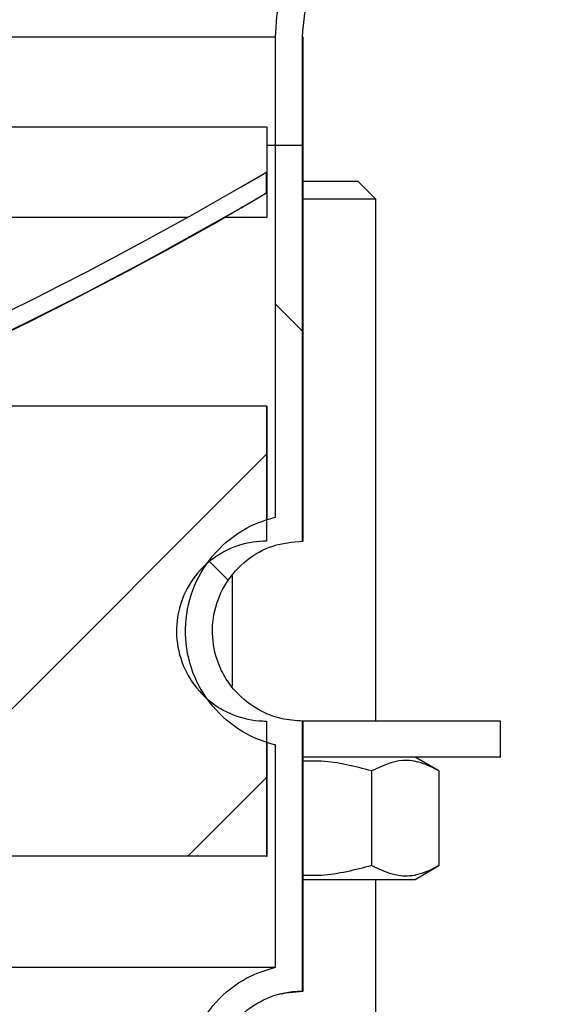
# Model space of a CAD drawing. Units: millimetres. Extents: x 40 to 2107, y 4 to 1460.
# Drawn here: x 1201 to 1238, y 1180 to 1248 of the extents above; entities that cross this region are included whole.
import ezdxf

# ---------------------------------------------------------------- set-up
doc = ezdxf.new("R2010")
doc.units = ezdxf.units.MM
doc.header["$LTSCALE"] = 5
doc.linetypes.add('SLD-Сплошная', pattern=[0])
doc.layers.add('FORMAT', color=7, linetype='SLD-Сплошная')
doc.styles.add('SLDTEXTSTYLE1', font='GOST_0.TTF')
doc.styles.add('SLDTEXTSTYLE7', font='GOST_0.TTF')
doc.dimstyles.new('SLDDIMSTYLE0', dxfattribs={"dimtxt": 17.5, "dimasz": 12.5, "dimexe": 0, "dimexo": 0.0625, "dimgap": 4.375, "dimtad": 2, "dimdec": 1, "dimlfac": 0.8, "dimrnd": 1e-09, "dimzin": 12, "dimdsep": 46, "dimtxsty": 'SLDTEXTSTYLE1', "dimsah": 1, "dimcen": 0.09, "dimadec": 0, "dimazin": 3, "dimtfac": 1, "dimtdec": 1, "dimtofl": 0, "dimtmove": 0, "dimatfit": 3, "dimfxl": 0, "dimfrac": 2, "dimtolj": 1, "dimtzin": 12, "dimarcsym": 0})

# ---------------------------------------------------------------- blocks, each defined once
blk = doc.blocks.new('_D_3')
at = {"layer": 'FORMAT', "color": 7}
for p, q in [((865.6193270982697, 1088.325741030758), (865.6193270982697, 1353.910147280758)), ((1295.61932709827, 1088.325741030758), (1295.61932709827, 1353.910147280758)), ((865.6193270982697, 1348.910147280758), (1295.61932709827, 1348.910147280758))]:
    blk.add_line(p, q, dxfattribs=at)
for points in [[(865.6193270982697, 1348.910147280758), (878.1193270982697, 1346.410147280758), (878.1193270982697, 1351.410147280758)], [(1295.61932709827, 1348.910147280758), (1283.11932709827, 1351.410147280758), (1283.11932709827, 1346.410147280758)]]:
    blk.add_solid(points, dxfattribs=at)
at = {"layer": 'FORMAT', "color": 7, "char_height": 17.5, "attachment_point": 1, "style": 'SLDTEXTSTYLE7'}
for s, insert in [('%%c', (1038.096973527952, 1371.982287166317)), ('344', (1063.473187708094, 1371.982287166317))]:
    blk.add_mtext(s, dxfattribs=dict(at, insert=insert))

msp = doc.modelspace()

# ---------------------------------------------------------------- hatches: boundary and pattern name
at = {"linetype": 'SLD-Сплошная', "lineweight": 18}
h = msp.add_hatch(dxfattribs=at)
h.set_pattern_fill('ANSI32', scale=5, style=0)
h.set_pattern_definition([(45, (0, 0), (-33.67596045400933, 33.67596045400933), []), (45, (22.45065, 0), (-33.67596045400933, 33.67596045400933), [])])
edge = h.paths.add_edge_path(flags=0)
edge.add_line((1218.694652482958, 1239.525741030758), (1220.570318002542, 1239.525741030758))
edge.add_line((1220.570318002542, 1239.525741030758), (1220.570318002542, 1247.025741030758))
edge.add_spline(control_points=[(1220.570318002542, 1247.025741030758), (1220.570318002542, 1248.11191273547), (1220.740878115101, 1249.21063295977), (1221.070151012367, 1250.245692538365), (1221.29553053531, 1250.954166378694), (1221.597342642893, 1251.642587828766), (1221.965679209356, 1252.288389102843), (1222.554950239167, 1253.321552835356), (1223.330769166386, 1254.267197504821), (1224.228828744844, 1255.047041488124), (1225.126879607266, 1255.826877902722), (1226.171930033079, 1256.462429313215), (1227.27745177961, 1256.901134057861), (1228.383226396774, 1257.339939149286), (1229.579991708364, 1257.593909391329), (1230.768676315279, 1257.642037527659), (1230.911954889681, 1257.647838671816), (1231.055380194856, 1257.650741030758), (1231.198776161174, 1257.650741030758)], knot_values=[0.0487765194625524, 0.0487765194625524, 0.0487765194625524, 0.0487765194625524, 0.05138303558649118, 0.05138303558649118, 0.05138303558649118, 0.05315177450760992, 0.05315177450760992, 0.05315177450760992, 0.05600632975033897, 0.05600632975033897, 0.05600632975033897, 0.05886083881539184, 0.05886083881539184, 0.05886083881539184, 0.06171600947962662, 0.06171600947962662, 0.06171600947962662, 0.06205637543814678, 0.06205637543814678, 0.06205637543814678, 0.06205637543814678], weights=[1, 1, 1, 1, 1, 1, 1, 1, 1, 1, 1, 1, 1, 1, 1, 1, 1, 1, 1], degree=3, periodic=0)
edge.add_line((1231.198776161174, 1257.650741030758), (1234.36932709827, 1257.650741030758))
edge.add_arc((1234.36932709827, 1262.025741030758), 4.375, 269.9999999999978, 360.0000000000008)
edge.add_line((1238.744327098269, 1262.025741030758), (1238.74432709827, 1292.650741030758))
edge.add_arc((1241.24432709827, 1292.650741030758), 2.5, 89.9999999999992, 180, ccw=False)
edge.add_line((1241.24432709827, 1295.150741030758), (1263.74432709827, 1295.150741030758))
edge.add_arc((1263.74432709827, 1292.650741030758), 2.499999999999933, -1.1311840353300795e-11, 89.9999999999992, ccw=False)
edge.add_line((1266.244327098269, 1292.650741030758), (1266.24432709827, 1280.775741030758))
edge.add_line((1266.24432709827, 1280.775741030758), (1268.11932709827, 1280.775741030758))
edge.add_line((1268.11932709827, 1280.775741030758), (1268.119327098269, 1292.650741030758))
edge.add_arc((1263.74432709827, 1292.650741030758), 4.374999999999932, 0, 90)
edge.add_line((1263.74432709827, 1297.025741030758), (1241.24432709827, 1297.025741030758))
edge.add_arc((1241.24432709827, 1292.650741030758), 4.375, 90, 180)
edge.add_line((1236.86932709827, 1292.650741030758), (1236.869327098269, 1262.025741030758))
edge.add_arc((1234.36932709827, 1262.025741030758), 2.5, 269.99999999999477, 359.99999999999477, ccw=False)
edge.add_line((1234.36932709827, 1259.525741030758), (1231.198776161174, 1259.525741030758))
edge.add_spline(control_points=[(1231.198776161174, 1259.525741030758), (1230.683146389194, 1259.525741030758), (1230.166533590966, 1259.493733467337), (1229.654847274205, 1259.430084626094), (1228.265697979814, 1259.257287855877), (1226.887220487656, 1258.842280293385), (1225.633579267981, 1258.219401349901), (1224.849684495037, 1257.829918665134), (1224.102846951982, 1257.355097239905), (1223.417572993633, 1256.810498875246), (1222.322493531192, 1255.940221408619), (1221.362494422452, 1254.868975284556), (1220.617080795245, 1253.685361993674), (1219.871784007582, 1252.501934227756), (1219.320468038735, 1251.173549609566), (1219.008828716923, 1249.810153294496), (1218.800700599413, 1248.899609956047), (1218.694652482958, 1247.959768056327), (1218.694652482958, 1247.025741030758)], knot_values=[0.05845073959187441, 0.05845073959187441, 0.05845073959187441, 0.05845073959187441, 0.05969201883205243, 0.05969201883205243, 0.05969201883205243, 0.0630812137625629, 0.0630812137625629, 0.0630812137625629, 0.06518198542894281, 0.06518198542894281, 0.06518198542894281, 0.06856852702041615, 0.06856852702041615, 0.06856852702041615, 0.07195454367798054, 0.07195454367798054, 0.07195454367798054, 0.07421231768522385, 0.07421231768522385, 0.07421231768522385, 0.07421231768522385], weights=[1, 1, 1, 1, 1, 1, 1, 1, 1, 1, 1, 1, 1, 1, 1, 1, 1, 1, 1], degree=3, periodic=0)
edge.add_line((1218.694652482958, 1247.025741030758), (1218.694652482958, 1239.525741030758))
h = msp.add_hatch(dxfattribs=at)
h.set_pattern_fill('ANSI32', scale=5, angle=90.0000000000002, style=0)
h.set_pattern_definition([(135.0000000000002, (0, 0), (-33.67596045400921, -33.67596045400945), []), (135.0000000000002, (-7.838602551989859e-14, 22.45065), (-33.67596045400921, -33.67596045400945), [])])
edge = h.paths.add_edge_path(flags=0)
edge.add_line((1220.570318002542, 1180.775741030758), (1220.570318002542, 1199.525741030758))
edge.add_spline(control_points=[(1220.570318002542, 1199.525741030758), (1220.076202340383, 1199.525741030758), (1219.578653765152, 1199.585120742127), (1219.098416447549, 1199.701406624212), (1218.418068019897, 1199.866147918017), (1217.756775910375, 1200.150628542738), (1217.169327476514, 1200.531309530505), (1216.581953795635, 1200.911942076506), (1216.052199229634, 1201.399256700426), (1215.623989158569, 1201.952903800213), (1215.355882689827, 1202.299547606334), (1215.123165883161, 1202.676602580152), (1214.933507235238, 1203.071662834001), (1214.63085909583, 1203.702080967269), (1214.432864303079, 1204.393439734222), (1214.35594070777, 1205.088497774623), (1214.279016819819, 1205.783558459255), (1214.321044932627, 1206.501487114711), (1214.478539018341, 1207.182825689007), (1214.636023863923, 1207.864124289368), (1214.913300723021, 1208.527623839478), (1215.287386704995, 1209.118410550172), (1215.661533964597, 1209.709294035431), (1216.142833228078, 1210.243732510664), (1216.691423595272, 1210.67752747841), (1217.240199384855, 1211.111469067942), (1217.871438755188, 1211.456664231739), (1218.532888951607, 1211.68457607438), (1219.183924231919, 1211.908899313172), (1219.881719533423, 1212.025741030758), (1220.570318002542, 1212.025741030758)], knot_values=[0.02567977964414864, 0.02567977964414864, 0.02567977964414864, 0.02567977964414864, 0.02686419062836167, 0.02686419062836167, 0.02686419062836167, 0.02854423544973355, 0.02854423544973355, 0.02854423544973355, 0.0302240707284357, 0.0302240707284357, 0.0302240707284357, 0.03126667479334776, 0.03126667479334776, 0.03126667479334776, 0.03294499896158071, 0.03294499896158071, 0.03294499896158071, 0.0346233325135603, 0.0346233325135603, 0.0346233325135603, 0.03630155912235482, 0.03630155912235482, 0.03630155912235482, 0.03798005737845186, 0.03798005737845186, 0.03798005737845186, 0.03965912802472302, 0.03965912802472302, 0.03965912802472302, 0.04131176492773108, 0.04131176492773108, 0.04131176492773108, 0.04131176492773108], weights=[1, 1, 1, 1, 1, 1, 1, 1, 1, 1, 1, 1, 1, 1, 1, 1, 1, 1, 1, 1, 1, 1, 1, 1, 1, 1, 1, 1, 1, 1, 1], degree=3, periodic=0)
edge.add_line((1220.570318002542, 1212.025741030758), (1220.570318002542, 1239.525741030758))
edge.add_line((1220.570318002542, 1239.525741030758), (1218.694652482958, 1239.525741030758))
edge.add_line((1218.694652482958, 1239.525741030758), (1218.694652482958, 1213.681435181179))
edge.add_spline(control_points=[(1218.694652482958, 1213.681435181179), (1218.441187121212, 1213.621342211672), (1218.190324184226, 1213.548970667146), (1217.9437990894, 1213.46482060945), (1217.083055907677, 1213.171010405445), (1216.261147861157, 1212.724618259815), (1215.546110144819, 1212.162546800769), (1214.831321869219, 1211.600671420218), (1214.203633158413, 1210.907710211417), (1213.715028320564, 1210.140969359084), (1213.226507697048, 1209.3743606597), (1212.863562453522, 1208.512864859381), (1212.656277120308, 1207.627780632763), (1212.448979478005, 1206.742643847766), (1212.391647920428, 1205.809507072757), (1212.489038129769, 1204.905651670724), (1212.586427960007, 1204.001799787058), (1212.84122242074, 1203.102302490573), (1213.232292603439, 1202.281633788328), (1213.477370273193, 1201.767333332593), (1213.778493895538, 1201.276279155666), (1214.12573994186, 1200.82462862008), (1214.680339792914, 1200.103280393318), (1215.367197125129, 1199.467784616869), (1216.129359062303, 1198.970760029384), (1216.891613789136, 1198.473674931475), (1217.750224813913, 1198.101372459335), (1218.63405790674, 1197.884658529998), (1218.654237280571, 1197.879710591943), (1218.674435769445, 1197.874839970566), (1218.694652482958, 1197.870046880337)], knot_values=[0.02937116411371434, 0.02937116411371434, 0.02937116411371434, 0.02937116411371434, 0.02999724881405961, 0.02999724881405961, 0.02999724881405961, 0.03219919840653176, 0.03219919840653176, 0.03219919840653176, 0.03440037263956268, 0.03440037263956268, 0.03440037263956268, 0.03660117168404008, 0.03660117168404008, 0.03660117168404008, 0.03880211296211778, 0.03880211296211778, 0.03880211296211778, 0.04100304168012626, 0.04100304168012626, 0.04100304168012626, 0.04237034260251805, 0.04237034260251805, 0.04237034260251805, 0.04457329019836984, 0.04457329019836984, 0.04457329019836984, 0.04677649998475763, 0.04677649998475763, 0.04677649998475763, 0.04682612081182024, 0.04682612081182024, 0.04682612081182024, 0.04682612081182024], weights=[1, 1, 1, 1, 1, 1, 1, 1, 1, 1, 1, 1, 1, 1, 1, 1, 1, 1, 1, 1, 1, 1, 1, 1, 1, 1, 1, 1, 1, 1, 1], degree=3, periodic=0)
edge.add_line((1218.694652482958, 1197.870046880337), (1218.694652482958, 1182.431435181179))
edge.add_spline(control_points=[(1218.694652482958, 1182.431435181179), (1218.119273306215, 1182.29502110438), (1217.555559726584, 1182.094282270411), (1217.023466400785, 1181.836315819068), (1216.205096635123, 1181.439558456968), (1215.44391253078, 1180.896102706845), (1214.802942983972, 1180.250886837701), (1214.161966273753, 1179.605663757689), (1213.623535693825, 1178.840879825718), (1213.232292603439, 1178.019848273188), (1212.98774884667, 1177.50666824467), (1212.796330381934, 1176.964731295648), (1212.664322467177, 1176.411803360845), (1212.517322389587, 1175.79607930015), (1212.442297327618, 1175.158769578084), (1212.442297327618, 1174.525741030758)], knot_values=[0.03517106689738479, 0.03517106689738479, 0.03517106689738479, 0.03517106689738479, 0.03660021910449185, 0.03660021910449185, 0.03660021910449185, 0.03880214994775677, 0.03880214994775677, 0.03880214994775677, 0.04100412215662429, 0.04100412215662429, 0.04100412215662429, 0.04236844435101611, 0.04236844435101611, 0.04236844435101611, 0.04389904151794474, 0.04389904151794474, 0.04389904151794474, 0.04389904151794474], weights=[1, 1, 1, 1, 1, 1, 1, 1, 1, 1, 1, 1, 1, 1, 1, 1], degree=3, periodic=0)
edge.add_line((1212.442297327618, 1174.525741030758), (1214.318026998783, 1174.525741030758))
edge.add_spline(control_points=[(1214.318026998783, 1174.525741030758), (1214.318026998783, 1175.018653657965), (1214.377180902958, 1175.514981110597), (1214.493025413358, 1175.994087474018), (1214.595799094502, 1176.41913588122), (1214.744251173174, 1176.835597562747), (1214.933507235238, 1177.229819227515), (1215.236285654186, 1177.860508733951), (1215.652158804922, 1178.447604516629), (1216.146647831009, 1178.942503119968), (1216.641131448348, 1179.437396310079), (1217.227861618728, 1179.853745722398), (1217.858254762938, 1180.15712304714), (1218.488814878118, 1180.460580726826), (1219.180446547881, 1180.659375383841), (1219.875900336056, 1180.737071270025), (1220.106298139426, 1180.762811242705), (1220.338486826917, 1180.775741030758), (1220.570318002542, 1180.775741030758)], knot_values=[0.02904464261650766, 0.02904464261650766, 0.02904464261650766, 0.02904464261650766, 0.03022614503099631, 0.03022614503099631, 0.03022614503099631, 0.03126650356800356, 0.03126650356800356, 0.03126650356800356, 0.03294555019664952, 0.03294555019664952, 0.03294555019664952, 0.03462456592635031, 0.03462456592635031, 0.03462456592635031, 0.03630403070241005, 0.03630403070241005, 0.03630403070241005, 0.03685687522386089, 0.03685687522386089, 0.03685687522386089, 0.03685687522386089], weights=[1, 1, 1, 1, 1, 1, 1, 1, 1, 1, 1, 1, 1, 1, 1, 1, 1, 1, 1], degree=3, periodic=0)
h = msp.add_hatch(dxfattribs=at)
h.set_pattern_fill('ANSI32', scale=5, angle=2.8e-322, style=0)
h.set_pattern_definition([(45, (0, 0), (-33.67596045400933, 33.67596045400933), []), (45, (22.45065, 1.1e-322), (-33.67596045400933, 33.67596045400933), [])])
edge = h.paths.add_edge_path(flags=0)
edge.add_arc((1080.61932709827, 1470.984074364092), 272.0581190350057, 272.9690645470426, 300.3461763472638)
edge.add_line((1218.069426607465, 1236.201003684416), (1218.069426607465, 1237.650741030759))
edge.add_arc((1080.61932709827, 1470.984074364092), 270.8080026504609, 272.95660190284684, 300.50114161186815, ccw=False)
edge.add_spline(control_points=[(1094.587477910688, 1200.53654698239), (1094.603099960786, 1200.380890107975), (1094.618654687765, 1200.225226463028), (1094.63414407878, 1200.069556331764), (1094.649633458983, 1199.913886309164), (1094.6650575055, 1199.758209772719), (1094.68041809692, 1199.602526989257), (1094.690658484635, 1199.498738533497), (1094.700870698743, 1199.394947294228), (1094.711055210912, 1199.29115334064)], knot_values=[0, 0, 0, 0, 0.0003754532186177604, 0.0003754532186177604, 0.0003754532186177604, 0.0007509061738434418, 0.0007509061738434418, 0.0007509061738434418, 0.001001207971418535, 0.001001207971418535, 0.001001207971418535, 0.001001207971418535], weights=[1, 1, 1, 1, 1, 1, 1, 1, 1, 1], degree=3, periodic=0)
h = msp.add_hatch(dxfattribs=at)
h.set_pattern_fill('ANSI34', scale=5, angle=2.8e-322, style=0)
h.set_pattern_definition([(45, (0, 0), (-67.35192090801866, 67.35192090801866), []), (45, (22.45065, 1.1e-322), (-67.35192090801866, 67.35192090801866), []), (45, (44.9013, 2.2e-322), (-67.35192090801866, 67.35192090801866), []), (45, (67.352, 3.3e-322), (-67.35192090801866, 67.35192090801866), [])])
edge = h.paths.add_edge_path(flags=0)
edge.add_line((1199.996223046439, 1221.400741030758), (1199.996223046439, 1220.045817114729))
edge.add_spline(control_points=[(1199.996223046439, 1220.045817114729), (1197.683593128221, 1219.872453304675), (1195.370962850164, 1219.699094294709), (1193.058332141394, 1219.525741030758)], knot_values=[0.01438469463815442, 0.01438469463815442, 0.01438469463815442, 0.01438469463815442, 0.0199505798307187, 0.0199505798307187, 0.0199505798307187, 0.0199505798307187], weights=[1, 1, 1, 1], degree=3, periodic=0)
edge.add_line((1193.058332141394, 1219.525741030758), (1193.058332141394, 1209.525741030758))
edge.add_line((1193.058332141394, 1209.525741030758), (1185.553972735865, 1209.525741030758))
edge.add_line((1185.553972735865, 1209.525741030758), (1185.553972735865, 1202.025741030758))
edge.add_line((1185.553972735865, 1202.025741030758), (1193.058332141394, 1202.025741030758))
edge.add_line((1193.058332141394, 1202.025741030758), (1193.058332141394, 1192.025741030758))
edge.add_spline(control_points=[(1193.058332141394, 1192.025741030758), (1195.370962850164, 1191.852387766807), (1197.683593128221, 1191.679028756841), (1199.996223046439, 1191.505664946788)], knot_values=[0.0901884422572174, 0.0901884422572174, 0.0901884422572174, 0.0901884422572174, 0.0957543168955232, 0.0957543168955232, 0.0957543168955232, 0.0957543168955232], weights=[1, 1, 1, 1], degree=3, periodic=0)
edge.add_line((1199.996223046439, 1191.505664946788), (1199.996223046439, 1190.150741030758))
edge.add_line((1199.996223046439, 1190.150741030758), (1218.069426607465, 1190.150741030758))
edge.add_line((1218.069426607465, 1190.150741030758), (1218.069426607465, 1199.525741030758))
edge.add_spline(control_points=[(1218.069426607465, 1199.525741030758), (1217.895960076384, 1199.525741030758), (1217.722343631118, 1199.532970028864), (1217.549477537254, 1199.547390535007), (1216.851894467902, 1199.60558298161), (1216.15473594383, 1199.785010343372), (1215.515740228926, 1200.070830174425), (1215.116229448245, 1200.249529500843), (1214.733501329189, 1200.471608367151), (1214.380112181967, 1200.7297912941), (1213.815378349682, 1201.142380743754), (1213.31405191784, 1201.658103768345), (1212.917649181834, 1202.234314863501), (1212.521324606389, 1202.81041234445), (1212.218962303936, 1203.462854642836), (1212.035622796253, 1204.137649501723), (1211.852271185435, 1204.812488907112), (1211.782905568616, 1205.528293387459), (1211.833279841451, 1206.225780641028), (1211.883669029133, 1206.923474407077), (1212.055260425429, 1207.622090211496), (1212.333815034296, 1208.26374665485), (1212.612475383329, 1208.905646672918), (1213.005870231874, 1209.508262882275), (1213.481362707081, 1210.021677071153), (1213.956990461679, 1210.535237328291), (1214.527888923576, 1210.973723476099), (1215.146729241721, 1211.300835932746), (1215.765612074617, 1211.627970862241), (1216.449519453748, 1211.852747225459), (1217.141801309505, 1211.956569454001), (1217.44843905173, 1212.002556234513), (1217.759359697043, 1212.025741030758), (1218.069426607465, 1212.025741030758)], knot_values=[0.02943018205956924, 0.02943018205956924, 0.02943018205956924, 0.02943018205956924, 0.0298467770207203, 0.0298467770207203, 0.0298467770207203, 0.03154156695723152, 0.03154156695723152, 0.03154156695723152, 0.03259194009269434, 0.03259194009269434, 0.03259194009269434, 0.03428522549680509, 0.03428522549680509, 0.03428522549680509, 0.03597817943591253, 0.03597817943591253, 0.03597817943591253, 0.03767125515535587, 0.03767125515535587, 0.03767125515535587, 0.03936484476668436, 0.03936484476668436, 0.03936484476668436, 0.04105908623557197, 0.04105908623557197, 0.04105908623557197, 0.04275381107311803, 0.04275381107311803, 0.04275381107311803, 0.0444486461016699, 0.0444486461016699, 0.0444486461016699, 0.0451960177986427, 0.0451960177986427, 0.0451960177986427, 0.0451960177986427], weights=[1, 1, 1, 1, 1, 1, 1, 1, 1, 1, 1, 1, 1, 1, 1, 1, 1, 1, 1, 1, 1, 1, 1, 1, 1, 1, 1, 1, 1, 1, 1, 1, 1, 1], degree=3, periodic=0)
edge.add_line((1218.069426607465, 1212.025741030758), (1218.069426607465, 1221.400741030758))
edge.add_line((1218.069426607465, 1221.400741030758), (1199.996223046439, 1221.400741030758))

# ---------------------------------------------------------------- linework, layer by layer
at = {"color": 8, "linetype": 'SLD-Сплошная', "lineweight": 25}
for p, q in [((1218.694652482958, 1247.025741030758), (1080.619327098271, 1247.025741030758)), ((1220.570318002542, 1247.025741030758), (1220.61932709827, 1247.025741030758))]:
    msp.add_line(p, q, dxfattribs=at)
at = {"color": 7, "linetype": 'SLD-Сплошная', "lineweight": 25}
for p, q in [((1218.694652482958, 1239.525741030758), (1218.694652482958, 1247.025741030758)), ((1220.570318002542, 1239.525741030758), (1220.570318002542, 1247.025741030758)), ((1220.61932709827, 1239.525741030758), (1220.61932709827, 1247.025741030758)), ((1218.11932709827, 1240.775741030759), (1080.61932709827, 1240.775741030759)), ((1218.11932709827, 1234.525741030759), (1218.11932709827, 1240.775741030759)), ((1218.11932709827, 1239.525741030758), (1218.694652482958, 1239.525741030758)), ((1218.694652482958, 1213.681435181179), (1218.694652482958, 1239.525741030758)), ((1218.694652482958, 1239.525741030758), (1220.570318002542, 1239.525741030758)), ((1220.61932709827, 1239.525741030758), (1220.570318002542, 1239.525741030758)), ((1220.570318002542, 1212.025741030758), (1220.570318002542, 1239.525741030758)), ((1220.61932709827, 1212.025741030758), (1220.61932709827, 1239.525741030758)), ((1218.069426607465, 1237.650741030759), (1218.083811147787, 1237.650741030759)), ((1218.069426607465, 1236.201003684416), (1218.069426607465, 1237.650741030759)), ((1220.61932709827, 1237.025741030758), (1224.428582232163, 1237.025741030758)), ((1225.678582232163, 1235.775741030758), (1224.428582232163, 1237.025741030758)), ((1218.091455594825, 1236.201003684416), (1218.069426607465, 1236.201003684416)), ((1225.678582232163, 1235.775741030758), (1220.61932709827, 1235.775741030758)), ((1225.678582232164, 1199.525741030758), (1225.678582232163, 1235.775741030758)), ((1080.61932709827, 1234.525741030759), (1212.620959272854, 1234.525741030759)), ((1215.21797818735, 1234.525741030759), (1218.11932709827, 1234.525741030759)), ((1218.069426607465, 1221.400741030758), (1199.996223046439, 1221.400741030758)), ((1218.069426607465, 1221.400741030758), (1218.069426607465, 1212.025741030758)), ((1218.069426607465, 1221.400741030758), (1218.11932709827, 1221.400741030758)), ((1218.11932709827, 1213.515458889564), (1218.11932709827, 1221.400741030758)), ((1220.61932709827, 1212.025741030758), (1220.570318002542, 1212.025741030758)), ((1215.678582232164, 1209.603474063251), (1215.678582232164, 1201.948007998265)), ((1218.069426607465, 1199.525741030758), (1218.069426607465, 1190.150741030758)), ((1220.61932709827, 1199.525741030758), (1220.570318002542, 1199.525741030758)), ((1220.570318002542, 1180.775741030758), (1220.570318002542, 1199.525741030758)), ((1220.61932709827, 1180.775741030758), (1220.61932709827, 1199.525741030758)), ((1234.338836270008, 1199.525741030758), (1220.61932709827, 1199.525741030758)), ((1234.338836270008, 1197.025741030758), (1234.338836270008, 1199.525741030758)), ((1218.11932709827, 1190.150741030758), (1218.11932709827, 1198.044917982725)), ((1218.694652482958, 1182.431435181179), (1218.694652482958, 1197.870046880337)), ((1234.338836270008, 1197.025741030758), (1220.61932709827, 1197.025741030758)), ((1230.060524106495, 1196.065496754399), (1228.397332232164, 1197.025741030758)), ((1225.369553169329, 1196.065496754399), (1225.369553169329, 1189.485985307118)), ((1230.060524106495, 1196.065496754399), (1230.060524106495, 1189.485985307118)), ((1218.069426607465, 1190.150741030758), (1199.996223046439, 1190.150741030758)), ((1218.069426607465, 1190.150741030758), (1218.11932709827, 1190.150741030758)), ((1228.397332232164, 1188.525741030758), (1230.060524106495, 1189.485985307117)), ((1220.61932709827, 1188.525741030758), (1228.397332232164, 1188.525741030758)), ((1225.678582232164, 1088.275741030756), (1225.678582232164, 1188.525741030758)), ((1149.36932709827, 1182.431435181179), (1218.694652482958, 1182.431435181179)), ((1220.61932709827, 1180.775741030758), (1220.570318002542, 1180.775741030758))]:
    msp.add_line(p, q, dxfattribs=at)
at = {"color": 7, "linetype": 'SLD-Сплошная', "lineweight": 25, "flags": 128}
msp.add_lwpolyline([(1219.114546125314, 1180.59188760197), (1219.400012585669, 1180.655649033278), (1220.61932709827, 1180.775741030758)], dxfattribs=at)
at = {"color": 7, "linetype": 'SLD-Сплошная', "lineweight": 25}
for radius, start, end in [(270.8080026504609, 272.9566019028476, 300.5011416118689), (272.0581190350058, 272.9690645470426, 300.3461763472638), (272.0833333333333, 293.2225895390078, 299.6534622209206)]:
    msp.add_arc((1080.61932709827, 1470.984074364092), radius, start, end, dxfattribs=at)
for points, knots in [([(1218.694652482958, 1247.025741030758), (1218.757129477638, 1247.961306996715), (1218.913156005574, 1250.297736750948), (1220.427245239782, 1253.812912965148), (1222.915086670522, 1256.603911891904), (1226.035360204932, 1258.579400955403), (1228.767757088152, 1259.433968745955), (1230.683166673418, 1259.506276493732), (1231.198776161174, 1259.525741030758)], [0, 0, 0, 0, 0.143207979233602, 0.3576395421595892, 0.572104721339259, 0.706311787863064, 0.9209420116800909, 1, 1, 1, 1]), ([(1220.570318002542, 1247.025741030758), (1220.666236967555, 1248.116924913394), (1220.827810199151, 1249.954998397191), (1222.087363768878, 1252.737001254769), (1224.092714367864, 1255.20267291917), (1227.201344313706, 1257.086809688484), (1229.72261364293, 1257.631618313159), (1231.055408160384, 1257.648883792305), (1231.198776161174, 1257.650741030758)], [0, 0, 0, 0, 0.1960078802456624, 0.3301706458718385, 0.5448064932491212, 0.7594402574974525, 0.974123115828106, 1, 1, 1, 1]), ([(1218.083811147787, 1237.650741030759), (1218.084548966325, 1237.297614008669), (1218.085605401404, 1236.791994056714), (1218.090100032338, 1236.337943495023), (1218.091455594825, 1236.201003684416)], [0, 0, 0, 0, 0.6984040497684395, 1, 1, 1, 1]), ([(1218.091455594825, 1236.201003684416), (1217.503916666608, 1235.856141243301), (1216.673486348419, 1235.368711027273), (1215.764939146687, 1234.841727204055), (1215.36599402163, 1234.611111495772), (1215.205485729633, 1234.518533910878), (1215.229405726283, 1234.532333949671), (1215.234286618572, 1234.535149857379)], [0, 0, 0, 0, 0.4634432053923979, 0.6550328327763262, 0.8483465687397717, 0.9690550097442837, 1, 1, 1, 1]), ([(1218.694652482958, 1197.870046880337), (1218.674448961119, 1197.874890612926), (1217.769354691781, 1198.091884196667), (1216.042936268008, 1198.840302008449), (1214.256062769166, 1200.496779758688), (1212.9994964367, 1202.545470484149), (1212.333785901287, 1204.889733335056), (1212.504969254385, 1207.662651990518), (1213.583975415411, 1210.226123708018), (1215.450086916868, 1212.279785924962), (1217.312766808764, 1213.30995267122), (1218.44301179386, 1213.613788402187), (1218.694652482958, 1213.681435181179)], [0, 0, 0, 0, 0.002878996733916958, 0.1289757036418796, 0.2550570607329405, 0.3339991172113053, 0.4599668746188859, 0.5859351223730868, 0.7118958902811716, 0.8378783721181707, 0.9639048182509892, 1, 1, 1, 1]), ([(1218.069426607465, 1212.025741030758), (1217.759257751494, 1212.011724854182), (1216.748835007491, 1211.966065003672), (1215.089972693395, 1211.401458589324), (1213.393829248435, 1210.104648074787), (1212.224024519679, 1208.311293707956), (1211.71386794745, 1206.234745548168), (1211.920347577868, 1204.106169802994), (1212.818432111875, 1202.166868096949), (1214.125977268305, 1200.823034951657), (1215.72342073942, 1199.898427484541), (1217.022792610442, 1199.552819402858), (1217.89601063416, 1199.53022762518), (1218.069426607465, 1199.525741030758)], [0, 0, 0, 0, 0.04756766018156471, 0.1549589676755808, 0.2623428978203147, 0.3696962855242089, 0.4770089370230465, 0.584289824726807, 0.6915636307631717, 0.798858592643407, 0.8659997358023512, 0.9733883341756357, 1, 1, 1, 1]), ([(1220.570318002542, 1199.525741030758), (1220.075264724967, 1199.560586944133), (1218.87887336587, 1199.644798788698), (1217.104053531999, 1200.437275520447), (1215.724826760515, 1201.699989442627), (1214.753893669632, 1203.274466660388), (1214.236532645346, 1205.075878640059), (1214.362081400908, 1207.209022396077), (1215.186356010651, 1209.184815239928), (1216.617390815981, 1210.762998201811), (1218.484153947305, 1211.823887616939), (1219.878618464553, 1211.958813450097), (1220.570318002542, 1212.025741030758)], [0, 0, 0, 0, 0.07581096520847874, 0.1832117628723028, 0.290598893753501, 0.3578350154479232, 0.4651271814246993, 0.5724197555764102, 0.6797060349041938, 0.7870098883968275, 0.8943500103661213, 1, 1, 1, 1]), ([(1225.369553169329, 1196.065496754399), (1224.21681701204, 1196.372387156827), (1222.651885992436, 1196.789015287507), (1221.043078737551, 1196.751117612542), (1220.61932709827, 1196.741135557922)], [0, 0, 0, 0, 0.7366050917572355, 1, 1, 1, 1]), ([(1230.060524106495, 1196.065496754399), (1229.653625929019, 1196.273478452272), (1228.831006347242, 1196.693951747045), (1227.234489600966, 1196.927292266012), (1226.091687532757, 1196.399198291152), (1225.369553169329, 1196.065496754399)], [0, 0, 0, 0, 0.2648623279683884, 0.5354679610826377, 0.9999999999999999, 0.9999999999999999, 0.9999999999999999, 0.9999999999999999]), ([(1225.369553169329, 1189.485985307118), (1224.799819061224, 1189.336774543615), (1223.655286883645, 1189.037026788231), (1222.06098739811, 1188.77461310172), (1221.042575629822, 1188.799855745215), (1220.61932709827, 1188.810346503594)], [0, 0, 0, 0, 0.3667899385471636, 0.7368400120466656, 1, 1, 1, 1]), ([(1230.060524106495, 1189.485985307118), (1229.653625929019, 1189.278003609245), (1228.831006347243, 1188.85753031447), (1227.234489600965, 1188.624189795505), (1226.091687532757, 1189.152283770365), (1225.369553169329, 1189.485985307118)], [0, 0, 0, 0, 0.2648623279683921, 0.5354679610826711, 1, 1, 1, 1]), ([(1212.442297327618, 1174.525741030758), (1212.485327195553, 1175.160248007601), (1212.566998424987, 1176.364550213703), (1213.298714651675, 1178.36996017917), (1214.69166666608, 1180.352478430983), (1216.687724500427, 1181.815469384194), (1218.127406277175, 1182.257336128162), (1218.694652482958, 1182.431435181179)], [0, 0, 0, 0, 0.1752674533783982, 0.3326598263926536, 0.5844702967756719, 0.8362779529814955, 1, 1, 1, 1]), ([(1214.318026998783, 1174.525741030758), (1214.351914468871, 1175.019939315835), (1214.415865858548, 1175.952575096114), (1214.985524782989, 1177.497729562969), (1216.060499490185, 1179.028875312861), (1217.80601862508, 1180.260551569266), (1219.406880048383, 1180.735866671098), (1220.338487784792, 1180.767795543464), (1220.570318002542, 1180.775741030758)], [0, 0, 0, 0, 0.1511529462701762, 0.2852511840755962, 0.4997862007267895, 0.7143188707819552, 0.9289083636759373, 1, 1, 1, 1])]:
    msp.add_open_spline(points, degree=3, knots=knots, dxfattribs=at)

# ---------------------------------------------------------------- dimensions: what is measured, and where the dimension line sits
at = {"layer": 'FORMAT', "color": 7}
dim = msp.add_linear_dim(base=(1295.61932709827, 1348.910147280758), p1=(865.6193270982697, 1088.275741030758), p2=(1295.61932709827, 1088.275741030758), text='%%c<>', dimstyle='SLDDIMSTYLE0', dxfattribs=at)
dim.commit()
dim.dimension.update_dxf_attribs({"geometry": '_D_3', "text_midpoint": (1066.960429628178, 1348.910147280758), "dimtype": 160})

doc.saveas('drawing.dxf')
